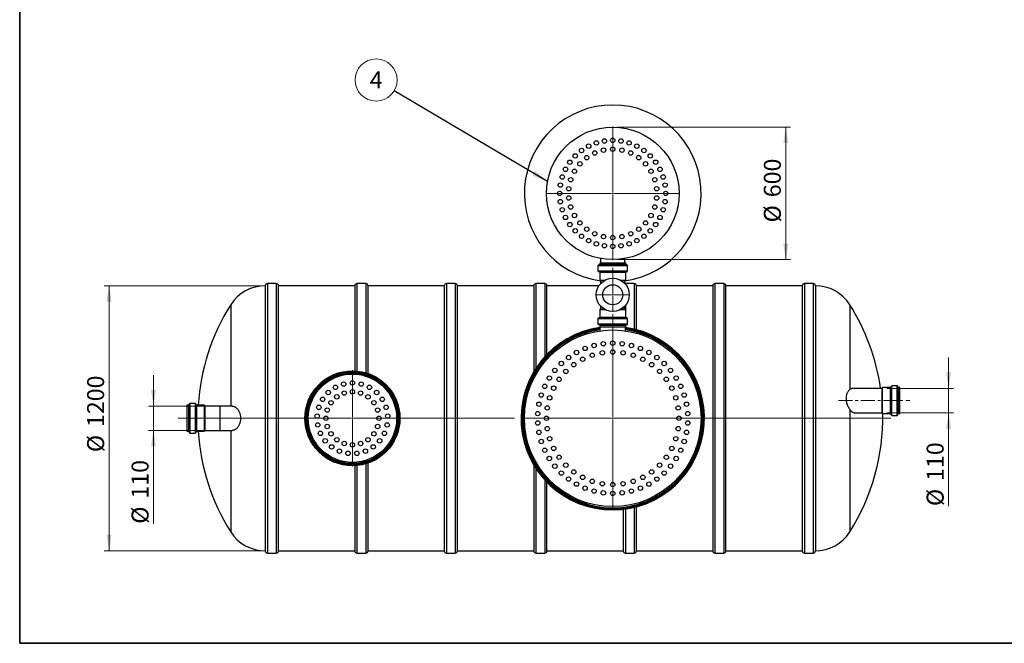
# Model space of a CAD drawing. Units: millimetres. Extents: x 8 to 413, y 5 to 290.
# Drawn here: x 8 to 210, y 5 to 134 of the extents above; entities that cross this region are included whole.
import ezdxf

# ---------------------------------------------------------------- set-up
doc = ezdxf.new("R2010")
doc.units = ezdxf.units.MM
doc.linetypes.add('CENTERX2', pattern=[20.32, 12.7, -2.54, 2.54, -2.54])
doc.styles.add('SLDTEXTSTYLE0', font='TXT', dxfattribs={"width": 0.605})
doc.dimstyles.new('SLDDIMSTYLE0', dxfattribs={"dimtxt": 3.5, "dimasz": 3.302, "dimexe": 0, "dimexo": 0.0625, "dimgap": 0.875, "dimtad": 1, "dimdec": 3, "dimlfac": 22, "dimrnd": 1e-09, "dimzin": 12, "dimdsep": 46, "dimtxsty": 'SLDTEXTSTYLE0', "dimsah": 1, "dimcen": 0.09, "dimadec": 0, "dimazin": 3, "dimtfac": 1, "dimtdec": 3, "dimtofl": 0, "dimtmove": 0, "dimatfit": 3, "dimfxl": 0, "dimfrac": 2, "dimtolj": 1, "dimtzin": 12, "dimarcsym": 0})
doc.dimstyles.new('SLDDIMSTYLE1', dxfattribs={"dimtxt": 3.5, "dimasz": 3.302, "dimexe": 0, "dimexo": 0.0625, "dimgap": 0.875, "dimtad": 1, "dimdec": 3, "dimlfac": 22, "dimrnd": 1e-09, "dimzin": 12, "dimdsep": 46, "dimtxsty": 'SLDTEXTSTYLE0', "dimsah": 1, "dimcen": 0.09, "dimadec": 0, "dimazin": 3, "dimtfac": 1, "dimtdec": 3, "dimtmove": 0, "dimatfit": 0, "dimfxl": 0, "dimfrac": 2, "dimtolj": 1, "dimtzin": 12, "dimarcsym": 0})
doc.dimstyles.new('SLDDIMSTYLE2', dxfattribs={"dimtxt": 0.18, "dimasz": 3.302, "dimexe": 0, "dimexo": 0.0625, "dimgap": 0, "dimtad": 0, "dimtih": 1, "dimtoh": 1, "dimdec": 0, "dimrnd": 1e-09, "dimzin": 0, "dimdsep": 46, "dimtxsty": 'Standard', "dimsah": 1, "dimcen": 0.09, "dimadec": 0, "dimazin": 0, "dimtfac": 3.302, "dimtdec": 0, "dimtofl": 0, "dimtmove": 0, "dimatfit": 3, "dimfxl": 0, "dimfrac": 2, "dimtolj": 1, "dimtzin": 0, "dimarcsym": 0})

# ---------------------------------------------------------------- blocks, each defined once
blk = doc.blocks.new('_D_7')
at = {"color": 7, "linetype": 'Continuous', "lineweight": 0}
for p, q in [((198.69, 57.8), (198.69, 64.15)), ((186, 57.8), (199.69, 57.8)), ((198.69, 57.8), (198.69, 52.8)), ((186, 52.8), (199.69, 52.8)), ((198.69, 52.8), (198.69, 33.6))]:
    blk.add_line(p, q, dxfattribs=at)
at = {"color": 7, "linetype": 'Continuous', "lineweight": 18}
for points in [[(198.69, 57.8), (199.19, 61.1), (198.18, 61.1)], [(198.69, 52.8), (198.18, 49.49), (199.19, 49.49)]]:
    blk.add_solid(points, dxfattribs=at)
at = {"color": 7, "linetype": 'Continuous', "lineweight": 18, "char_height": 3.5, "attachment_point": 1, "rotation": 90, "style": 'SLDTEXTSTYLE0'}
for s, insert in [('110', (194.17, 38.77)), ('%%c', (194.17, 33.6))]:
    blk.add_mtext(s, dxfattribs=dict(at, insert=insert))
blk = doc.blocks.new('_D_8')
at = {"color": 7, "linetype": 'Continuous', "lineweight": 0}
for p, q in [((35.12, 54.16), (35.12, 60.51)), ((47.8, 54.16), (34.12, 54.16)), ((35.12, 49.16), (35.12, 54.16)), ((47.8, 49.16), (34.12, 49.16)), ((35.12, 49.16), (35.12, 29.96))]:
    blk.add_line(p, q, dxfattribs=at)
at = {"color": 7, "linetype": 'Continuous', "lineweight": 18}
for points in [[(35.12, 54.16), (35.63, 57.46), (34.61, 57.46)], [(35.12, 49.16), (34.61, 45.86), (35.63, 45.86)]]:
    blk.add_solid(points, dxfattribs=at)
at = {"color": 7, "linetype": 'Continuous', "lineweight": 18, "char_height": 3.5, "attachment_point": 1, "rotation": 90, "style": 'SLDTEXTSTYLE0'}
for s, insert in [('110', (30.61, 35.13)), ('%%c', (30.61, 29.96))]:
    blk.add_mtext(s, dxfattribs=dict(at, insert=insert))
blk = doc.blocks.new('_D_9')
at = {"color": 7, "linetype": 'Continuous', "lineweight": 0}
for p, q in [((57.11, 78.93), (24.98, 78.93)), ((25.98, 24.39), (25.98, 78.93)), ((57.11, 24.39), (24.98, 24.39))]:
    blk.add_line(p, q, dxfattribs=at)
at = {"color": 7, "linetype": 'Continuous', "lineweight": 18}
for points in [[(25.98, 78.93), (25.48, 75.63), (26.49, 75.63)], [(25.98, 24.39), (26.49, 27.69), (25.48, 27.69)]]:
    blk.add_solid(points, dxfattribs=at)
at = {"color": 7, "linetype": 'Continuous', "lineweight": 18, "char_height": 3.5, "attachment_point": 1, "rotation": 90, "style": 'SLDTEXTSTYLE0'}
for s, insert in [('1200', (21.47, 49.86)), ('%%c', (21.47, 44.69))]:
    blk.add_mtext(s, dxfattribs=dict(at, insert=insert))
blk = doc.blocks.new('_D_10')
at = {"color": 7, "linetype": 'Continuous', "lineweight": 0}
for p, q in [((130.59, 111.57), (166.19, 111.57)), ((165.19, 111.57), (165.19, 84.3)), ((130.59, 84.3), (166.19, 84.3))]:
    blk.add_line(p, q, dxfattribs=at)
at = {"color": 7, "linetype": 'Continuous', "lineweight": 18}
for points in [[(165.19, 111.57), (164.69, 108.27), (165.7, 108.27)], [(165.19, 84.3), (165.7, 87.6), (164.69, 87.6)]]:
    blk.add_solid(points, dxfattribs=at)
at = {"color": 7, "linetype": 'Continuous', "lineweight": 18, "char_height": 3.5, "attachment_point": 1, "rotation": 90, "style": 'SLDTEXTSTYLE0'}
for s, insert in [('600', (160.68, 97.14)), ('%%c', (160.68, 91.96))]:
    blk.add_mtext(s, dxfattribs=dict(at, insert=insert))
blk = doc.blocks.new('SW_NOTE_0_8')
at = {"color": 0, "linetype": 'Continuous', "lineweight": 0}
blk.add_circle((-3.73, 2.2), 4.33, dxfattribs=at)
at = {"color": 0, "linetype": 'Continuous', "lineweight": 0, "insert": (-3.73, 3.96), "char_height": 3.5, "attachment_point": 2, "style": 'SLDTEXTSTYLE0'}
blk.add_mtext('4', dxfattribs=at)
blk = doc.blocks.new('SW_CENTERMARKSYMBOL_0')
at = {"color": 0, "linetype": 'Continuous', "lineweight": 18}
for p, q in [((0, 0.23), (0, 9.89)), ((-0.23, 0), (-35.86, 0)), ((0, 0), (-0.11, 0)), ((0, 0), (0, 0.11)), ((0, 0), (0, -0.11)), ((0, 0), (0.11, 0)), ((0.23, 0), (33.35, 0)), ((0, -0.23), (0, -9.89))]:
    blk.add_line(p, q, dxfattribs=at)
blk = doc.blocks.new('SW_CENTERMARKSYMBOL_1')
at = {"color": 0, "linetype": 'Continuous', "lineweight": 18}
for p, q in [((0, 0.23), (0, 21.42)), ((-0.23, 0), (-18.3, 0)), ((0, 0), (-0.11, 0)), ((0, 0), (0, 0.11)), ((0, 0), (0, -0.11)), ((0, 0), (0.11, 0)), ((0.23, 0), (57.18, 0)), ((0, -0.23), (0, -18.3))]:
    blk.add_line(p, q, dxfattribs=at)
blk = doc.blocks.new('SW_CENTERMARKSYMBOL_2')
at = {"color": 0, "linetype": 'Continuous', "lineweight": 18}
for p, q in [((0, 0.23), (0, 13.75)), ((-0.23, 0), (-13.75, 0)), ((0, 0), (-0.11, 0)), ((0, 0), (0, 0.11)), ((0, 0), (0, -0.11)), ((0, 0), (0.11, 0)), ((0.23, 0), (13.75, 0)), ((0, -0.23), (0, -13.75))]:
    blk.add_line(p, q, dxfattribs=at)
blk = doc.blocks.new('SW_CENTERMARKSYMBOL_3')
at = {"color": 0, "linetype": 'Continuous', "lineweight": 18}
for p, q in [((0, 0.23), (0, 5.53)), ((-0.23, 0), (-3.52, 0)), ((0, 0), (-0.11, 0)), ((0, 0), (0, 0.11)), ((0, 0), (0, -0.11)), ((0, 0), (0.11, 0)), ((0.23, 0), (3.52, 0)), ((0, -0.23), (0, -3.52))]:
    blk.add_line(p, q, dxfattribs=at)

msp = doc.modelspace()

# ---------------------------------------------------------------- linework, layer by layer
at = {"color": 7, "linetype": 'Continuous', "lineweight": 35}
for p, q in [((7.59968, 5.363467), (7.59968, 290.301252)), ((411.130078, 5.363467), (7.59968, 5.363467))]:
    msp.add_line(p, q, dxfattribs=at)
at = {"color": 7, "linetype": 'Continuous', "lineweight": 25}
for p, q in [((126.547079, 83.069628), (126.547079, 81.978719)), ((126.683443, 83.205992), (132.501624, 83.205992)), ((126.910715, 83.660537), (126.910715, 83.342356)), ((126.910715, 83.660537), (132.274352, 83.660537)), ((127.092534, 84.527674), (127.092534, 83.660537)), ((132.092534, 83.660537), (132.092534, 84.527856)), ((132.274352, 83.342356), (132.274352, 83.660537)), ((132.637988, 81.978719), (132.637988, 83.069628)), ((126.683443, 81.842356), (132.501624, 81.842356)), ((126.910715, 81.705992), (126.910715, 80.069628)), ((132.274352, 80.069628), (132.274352, 81.705992)), ((60.386955, 79.38781), (58.568773, 79.38781)), ((78.796046, 79.38781), (76.977864, 79.38781)), ((97.205137, 79.38781), (95.386955, 79.38781)), ((115.614228, 79.38781), (113.796046, 79.38781)), ((126.95617, 80.024174), (127.89178, 80.024174)), ((127.092534, 79.978719), (127.092534, 79.387364)), ((131.293287, 80.024174), (132.228897, 80.024174)), ((132.092534, 79.387364), (132.092534, 79.978719)), ((134.023319, 79.38781), (132.205137, 79.38781)), ((152.43241, 79.38781), (150.614228, 79.38781)), ((170.841501, 79.38781), (169.023319, 79.38781)), ((58.114228, 78.933265), (58.114228, 51.660537)), ((76.523319, 78.933265), (60.841501, 78.933265)), ((60.841501, 24.38781), (60.841501, 78.933265)), ((76.523319, 78.933265), (76.523319, 61.421654)), ((94.93241, 78.933265), (79.250591, 78.933265)), ((79.250591, 60.893289), (79.250591, 78.933265)), ((94.93241, 78.933265), (94.93241, 24.38781)), ((113.341501, 78.933265), (97.659682, 78.933265)), ((97.659682, 24.38781), (97.659682, 78.933265)), ((113.341501, 78.933265), (113.341501, 61.238674)), ((126.73793, 78.933265), (116.068773, 78.933265)), ((116.068773, 64.811381), (116.068773, 78.933265)), ((150.159682, 78.933265), (134.477864, 78.933265)), ((134.477864, 69.88059), (134.477864, 78.933265)), ((150.159682, 78.933265), (150.159682, 24.38781)), ((168.568773, 78.933265), (152.886955, 78.933265)), ((152.886955, 24.38781), (152.886955, 78.933265)), ((168.568773, 78.933265), (168.568773, 24.38781)), ((171.296046, 78.933265), (171.296046, 24.38781)), ((126.910715, 74.069628), (126.910715, 72.433265)), ((126.95617, 74.115083), (127.89178, 74.115083)), ((127.092534, 74.751892), (127.092534, 74.160537)), ((131.293287, 74.115083), (132.228897, 74.115083)), ((132.092534, 74.160537), (132.092534, 74.751892)), ((132.274352, 72.433265), (132.274352, 74.069628)), ((126.547079, 72.160537), (126.547079, 71.069628)), ((126.683443, 72.296901), (132.501624, 72.296901)), ((126.683443, 70.933265), (132.501624, 70.933265)), ((132.637988, 71.069628), (132.637988, 72.160537)), ((126.910715, 70.796901), (126.910715, 70.478719)), ((126.910715, 70.478719), (132.274352, 70.478719)), ((126.95617, 70.478719), (126.95617, 69.650323)), ((132.228897, 69.650288), (132.228897, 70.478719)), ((132.274352, 70.478719), (132.274352, 70.796901)), ((185.003684, 57.796901), (178.92234, 57.796901)), ((185.049138, 52.660537), (185.049138, 57.933265)), ((186.730957, 57.978719), (185.094593, 57.978719)), ((186.86732, 52.38781), (186.86732, 58.205992)), ((188.094593, 58.342356), (187.003684, 58.342356)), ((188.230957, 52.38781), (188.230957, 58.205992)), ((188.685502, 57.978719), (188.36732, 57.978719)), ((188.685502, 52.615083), (188.685502, 57.978719)), ((43.666221, 54.705992), (42.575311, 54.705992)), ((42.302584, 54.342356), (41.984402, 54.342356)), ((41.984402, 54.342356), (41.984402, 51.660537)), ((42.438948, 54.569628), (42.438948, 51.660537)), ((43.802584, 54.569628), (43.802584, 51.660537)), ((45.575311, 54.342356), (43.938948, 54.342356)), ((45.620766, 54.296901), (45.620766, 51.660537)), ((48.802584, 54.160537), (45.666221, 54.160537)), ((51.331964, 54.160537), (48.802584, 54.160537)), ((179.405101, 52.796901), (185.003684, 52.796901)), ((41.984402, 51.660537), (41.984402, 48.978719)), ((42.438948, 51.660537), (42.438948, 48.751446)), ((43.802584, 51.660537), (43.802584, 48.751446)), ((45.620766, 51.660537), (45.620766, 49.024174)), ((58.114228, 51.660537), (58.114228, 24.38781)), ((185.094593, 52.615083), (186.730957, 52.615083)), ((187.003684, 52.251446), (188.094593, 52.251446)), ((188.36732, 52.615083), (188.685502, 52.615083)), ((41.984402, 48.978719), (42.302584, 48.978719)), ((42.575311, 48.615083), (43.666221, 48.615083)), ((43.938948, 48.978719), (45.575311, 48.978719)), ((45.666221, 49.160537), (48.802584, 49.160537)), ((48.802584, 49.160537), (51.331964, 49.160537)), ((76.523319, 41.899421), (76.523319, 24.38781)), ((79.250591, 24.38781), (79.250591, 42.427785)), ((113.341501, 42.082401), (113.341501, 24.38781)), ((116.068773, 24.38781), (116.068773, 38.509694)), ((131.750591, 32.920752), (131.750591, 24.38781)), ((134.477864, 24.38781), (134.477864, 33.440485)), ((60.841501, 24.38781), (76.523319, 24.38781)), ((79.250591, 24.38781), (94.93241, 24.38781)), ((97.659682, 24.38781), (113.341501, 24.38781)), ((116.068773, 24.38781), (131.750591, 24.38781)), ((134.477864, 24.38781), (150.159682, 24.38781)), ((152.886955, 24.38781), (168.568773, 24.38781)), ((58.568773, 23.933265), (60.386955, 23.933265)), ((76.977864, 23.933265), (78.796046, 23.933265)), ((95.386955, 23.933265), (97.205137, 23.933265)), ((113.796046, 23.933265), (115.614228, 23.933265)), ((132.205137, 23.933265), (134.023319, 23.933265)), ((150.614228, 23.933265), (152.43241, 23.933265)), ((169.023319, 23.933265), (170.841501, 23.933265))]:
    msp.add_line(p, q, dxfattribs=at)
at = {"color": 8, "linetype": 'Continuous', "lineweight": 25}
for p, q in [((126.547079, 83.069628), (132.637988, 83.069628)), ((126.910715, 83.342356), (132.274352, 83.342356)), ((126.547079, 81.978719), (132.637988, 81.978719)), ((126.910715, 81.705992), (132.274352, 81.705992)), ((58.568773, 79.38781), (58.568773, 23.933265)), ((60.386955, 79.38781), (60.386955, 23.933265)), ((76.977864, 79.38781), (76.977864, 61.388838)), ((78.796046, 79.38781), (78.796046, 61.03867)), ((95.386955, 79.38781), (95.386955, 23.933265)), ((97.205137, 79.38781), (97.205137, 23.933265)), ((113.796046, 79.38781), (113.796046, 61.971103)), ((115.614228, 79.38781), (115.614228, 64.327176)), ((126.910715, 80.069628), (127.973305, 80.069628)), ((127.092534, 79.978719), (127.81515, 79.978719)), ((131.211762, 80.069628), (132.274352, 80.069628)), ((131.369917, 79.978719), (132.092534, 79.978719)), ((132.205137, 79.38781), (132.205137, 79.259652)), ((134.023319, 79.38781), (134.023319, 69.996429)), ((150.614228, 79.38781), (150.614228, 23.933265)), ((152.43241, 79.38781), (152.43241, 23.933265)), ((169.023319, 79.38781), (169.023319, 23.933265)), ((170.841501, 79.38781), (170.841501, 23.933265)), ((51.012368, 75.027106), (51.012368, 54.160537)), ((178.354517, 75.027106), (178.354517, 57.582576)), ((126.910715, 74.069628), (127.973305, 74.069628)), ((127.092534, 74.160537), (127.81515, 74.160537)), ((131.211762, 74.069628), (132.274352, 74.069628)), ((131.369917, 74.160537), (132.092534, 74.160537)), ((132.205137, 74.879604), (132.205137, 74.115083)), ((126.547079, 72.160537), (132.637988, 72.160537)), ((126.547079, 71.069628), (132.637988, 71.069628)), ((126.910715, 72.433265), (132.274352, 72.433265)), ((126.910715, 70.796901), (132.274352, 70.796901)), ((185.003684, 52.796901), (185.003684, 57.796901)), ((185.094593, 52.615083), (185.094593, 57.978719)), ((186.730957, 52.615083), (186.730957, 57.978719)), ((187.003684, 52.251446), (187.003684, 58.342356)), ((188.094593, 52.251446), (188.094593, 58.342356)), ((188.36732, 52.615083), (188.36732, 57.978719)), ((42.575311, 54.705992), (42.575311, 51.660537)), ((43.666221, 54.705992), (43.666221, 51.660537)), ((42.302584, 54.342356), (42.302584, 51.660537)), ((43.938948, 54.342356), (43.938948, 51.660537)), ((45.575311, 54.342356), (45.575311, 51.660537)), ((45.666221, 54.160537), (45.666221, 51.660537)), ((48.802584, 54.160537), (48.802584, 51.660537)), ((178.354517, 53.46905), (178.354517, 28.293968)), ((42.302584, 51.660537), (42.302584, 48.978719)), ((42.575311, 51.660537), (42.575311, 48.615083)), ((43.666221, 51.660537), (43.666221, 48.615083)), ((43.938948, 51.660537), (43.938948, 48.978719)), ((45.575311, 51.660537), (45.575311, 48.978719)), ((45.666221, 51.660537), (45.666221, 49.160537)), ((48.802584, 51.660537), (48.802584, 49.160537)), ((51.012368, 49.160537), (51.012368, 28.293968)), ((76.977864, 41.932236), (76.977864, 23.933265)), ((78.796046, 42.282404), (78.796046, 23.933265)), ((113.796046, 41.349972), (113.796046, 23.933265)), ((115.614228, 38.993898), (115.614228, 23.933265)), ((132.205137, 32.978699), (132.205137, 23.933265)), ((134.023319, 33.324646), (134.023319, 23.933265))]:
    msp.add_line(p, q, dxfattribs=at)
at = {"color": 7, "linetype": 'CENTERX2', "lineweight": 18, "ltscale": 0.227273}
msp.add_line((176.023853, 55.296901), (190.685502, 55.296901), dxfattribs=at)
at = {"color": 7, "linetype": 'Continuous', "lineweight": 25, "flags": 128}
msp.add_lwpolyline([(132.205137, 79.38781), (132.116459, 79.379076), (132.102877, 79.376158)], dxfattribs=at)
at = {"color": 7, "linetype": 'Continuous', "lineweight": 25}
for centre, radius in [((129.592534, 97.933265), 13.636364), ((124.63991, 107.653336), 0.454545), ((126.221439, 108.308427), 0.454545), ((127.885976, 108.708046), 0.454545), ((129.592534, 108.842356), 0.454545), ((129.592534, 107.024174), 0.454545), ((131.299091, 108.708046), 0.454545), ((132.963628, 108.308427), 0.454545), ((134.545157, 107.653336), 0.454545), ((121.878641, 105.647157), 0.454545), ((123.180331, 106.758905), 0.454545), ((124.249031, 105.287965), 0.454545), ((125.894928, 106.238223), 0.454545), ((127.702427, 106.825516), 0.454545), ((131.48264, 106.825516), 0.454545), ((133.290139, 106.238223), 0.454545), ((134.936036, 105.287965), 0.454545), ((136.004736, 106.758905), 0.454545), ((137.306426, 105.647157), 0.454545), ((119.872462, 102.885888), 0.454545), ((120.766894, 104.345467), 0.454545), ((122.836671, 104.01627), 0.454545), ((136.348396, 104.01627), 0.454545), ((138.418173, 104.345467), 0.454545), ((139.312605, 102.885888), 0.454545), ((119.217372, 101.304359), 0.454545), ((121.719575, 102.478719), 0.454545), ((137.465492, 102.478719), 0.454545), ((139.967696, 101.304359), 0.454545), ((118.817752, 99.639822), 0.454545), ((120.551425, 98.883523), 0.454545), ((120.946565, 100.74251), 0.454545), ((138.238502, 100.74251), 0.454545), ((138.633642, 98.883523), 0.454545), ((140.367315, 99.639822), 0.454545), ((118.683443, 97.933265), 0.454545), ((120.551425, 96.983006), 0.454545), ((138.633642, 96.983006), 0.454545), ((140.501624, 97.933265), 0.454545), ((118.817752, 96.226707), 0.454545), ((120.946565, 95.124019), 0.454545), ((138.238502, 95.124019), 0.454545), ((140.367315, 96.226707), 0.454545), ((119.217372, 94.56217), 0.454545), ((119.872462, 92.980641), 0.454545), ((121.719575, 93.38781), 0.454545), ((137.465492, 93.38781), 0.454545), ((139.312605, 92.980641), 0.454545), ((139.967696, 94.56217), 0.454545), ((120.766894, 91.521062), 0.454545), ((122.836671, 91.850259), 0.454545), ((136.348396, 91.850259), 0.454545), ((138.418173, 91.521062), 0.454545), ((121.878641, 90.219372), 0.454545), ((123.180331, 89.107625), 0.454545), ((124.249031, 90.578565), 0.454545), ((125.894928, 89.628306), 0.454545), ((127.702427, 89.041014), 0.454545), ((129.592534, 88.842356), 0.454545), ((131.48264, 89.041014), 0.454545), ((133.290139, 89.628306), 0.454545), ((134.936036, 90.578565), 0.454545), ((136.004736, 89.107625), 0.454545), ((137.306426, 90.219372), 0.454545), ((124.63991, 88.213193), 0.454545), ((126.221439, 87.558103), 0.454545), ((127.885976, 87.158483), 0.454545), ((129.592534, 87.024174), 0.454545), ((131.299091, 87.158483), 0.454545), ((132.963628, 87.558103), 0.454545), ((134.545157, 88.213193), 0.454545), ((129.592534, 77.069628), 3.409091), ((129.592534, 77.069628), 2.061772), ((129.592534, 51.660537), 18.181818), ((125.749144, 66.62955), 0.454545), ((127.655565, 66.993219), 0.454545), ((129.592534, 67.115083), 0.454545), ((131.529502, 66.993219), 0.454545), ((133.435923, 66.62955), 0.454545), ((122.147249, 65.203459), 0.454545), ((123.903336, 66.02981), 0.454545), ((125.378665, 64.62949), 0.454545), ((127.459336, 65.129015), 0.454545), ((129.592534, 65.296901), 0.454545), ((131.725731, 65.129015), 0.454545), ((133.806402, 64.62949), 0.454545), ((135.281731, 66.02981), 0.454545), ((137.037818, 65.203459), 0.454545), ((119.013169, 62.926416), 0.454545), ((120.50858, 64.163527), 0.454545), ((121.57728, 62.692587), 0.454545), ((123.401754, 63.810626), 0.454545), ((135.783313, 63.810626), 0.454545), ((137.607787, 62.692587), 0.454545), ((138.676487, 64.163527), 0.454545), ((140.171898, 62.926416), 0.454545), ((76.047079, 51.660537), 9.772727), ((76.047079, 51.660537), 9.636364), ((76.047079, 51.660537), 9.454545), ((76.047079, 51.660537), 9.318182), ((117.684602, 61.511635), 0.454545), ((119.950168, 61.302903), 0.454545), ((139.234899, 61.302903), 0.454545), ((141.500465, 61.511635), 0.454545), ((76.047079, 51.660537), 9.090909), ((74.238425, 58.704778), 0.454545), ((76.047079, 58.933265), 0.454545), ((77.855733, 58.704778), 0.454545), ((116.543829, 59.941497), 0.454545), ((118.560484, 59.675791), 0.454545), ((140.624583, 59.675791), 0.454545), ((142.641238, 59.941497), 0.454545), ((71.068555, 56.962127), 0.454545), ((72.543416, 58.033677), 0.454545), ((74.361532, 56.848118), 0.454545), ((76.047079, 57.115083), 0.454545), ((77.732626, 56.848118), 0.454545), ((79.550742, 58.033677), 0.454545), ((81.025603, 56.962127), 0.454545), ((114.894387, 56.436255), 0.454545), ((115.608843, 58.240763), 0.454545), ((117.442445, 57.851317), 0.454545), ((141.742623, 57.851317), 0.454545), ((143.576224, 58.240763), 0.454545), ((144.29068, 56.436255), 0.454545), ((69.906512, 55.557459), 0.454545), ((71.634259, 54.866639), 0.454545), ((72.840978, 56.073357), 0.454545), ((79.25318, 56.073357), 0.454545), ((80.459899, 54.866639), 0.454545), ((82.187646, 55.557459), 0.454545), ((114.411731, 54.55643), 0.454545), ((116.623581, 55.874405), 0.454545), ((142.561486, 55.874405), 0.454545), ((144.773337, 54.55643), 0.454545), ((69.130304, 53.907934), 0.454545), ((70.859498, 53.346085), 0.454545), ((81.23466, 53.346085), 0.454545), ((82.963854, 53.907934), 0.454545), ((114.168484, 52.630936), 0.454545), ((116.124056, 53.793735), 0.454545), ((143.061011, 53.793735), 0.454545), ((145.016583, 52.630936), 0.454545), ((68.788703, 52.117196), 0.454545), ((68.903172, 50.297764), 0.454545), ((70.592534, 51.660537), 0.454545), ((81.501624, 51.660537), 0.454545), ((83.190986, 50.297764), 0.454545), ((83.305455, 52.117196), 0.454545), ((114.168484, 50.690138), 0.454545), ((115.95617, 51.660537), 0.454545), ((143.228897, 51.660537), 0.454545), ((145.016583, 50.690138), 0.454545), ((69.466519, 48.563961), 0.454545), ((70.859498, 49.97499), 0.454545), ((71.634259, 48.454436), 0.454545), ((80.459899, 48.454436), 0.454545), ((81.23466, 49.97499), 0.454545), ((82.627639, 48.563961), 0.454545), ((114.411731, 48.764644), 0.454545), ((116.124056, 49.52734), 0.454545), ((143.061011, 49.52734), 0.454545), ((144.773337, 48.764644), 0.454545), ((70.443346, 47.024726), 0.454545), ((72.840978, 47.247717), 0.454545), ((74.361532, 46.472956), 0.454545), ((76.047079, 46.205992), 0.454545), ((77.732626, 46.472956), 0.454545), ((79.25318, 47.247717), 0.454545), ((81.650812, 47.024726), 0.454545), ((114.894387, 46.88482), 0.454545), ((116.623581, 47.446669), 0.454545), ((142.561486, 47.446669), 0.454545), ((144.29068, 46.88482), 0.454545), ((71.772277, 45.776777), 0.454545), ((73.36981, 44.898527), 0.454545), ((75.135565, 44.445158), 0.454545), ((76.958593, 44.445158), 0.454545), ((78.724348, 44.898527), 0.454545), ((80.321881, 45.776777), 0.454545), ((115.608843, 45.080312), 0.454545), ((117.442445, 45.469758), 0.454545), ((141.742623, 45.469758), 0.454545), ((143.576224, 45.080312), 0.454545), ((116.543829, 43.379578), 0.454545), ((118.560484, 43.645284), 0.454545), ((140.624583, 43.645284), 0.454545), ((142.641238, 43.379578), 0.454545), ((117.684602, 41.809439), 0.454545), ((119.013169, 40.394659), 0.454545), ((119.950168, 42.018172), 0.454545), ((121.57728, 40.628487), 0.454545), ((137.607787, 40.628487), 0.454545), ((139.234899, 42.018172), 0.454545), ((140.171898, 40.394659), 0.454545), ((141.500465, 41.809439), 0.454545), ((120.50858, 39.157547), 0.454545), ((122.147249, 38.117616), 0.454545), ((123.401754, 39.510448), 0.454545), ((125.378665, 38.691585), 0.454545), ((127.459336, 38.19206), 0.454545), ((131.725731, 38.19206), 0.454545), ((133.806402, 38.691585), 0.454545), ((135.783313, 39.510448), 0.454545), ((137.037818, 38.117616), 0.454545), ((138.676487, 39.157547), 0.454545), ((123.903336, 37.291264), 0.454545), ((125.749144, 36.691525), 0.454545), ((127.655565, 36.327856), 0.454545), ((129.592534, 38.024174), 0.454545), ((129.592534, 36.205992), 0.454545), ((131.529502, 36.327856), 0.454545), ((133.435923, 36.691525), 0.454545), ((135.281731, 37.291264), 0.454545)]:
    msp.add_circle(centre, radius, dxfattribs=at)
for centre, radius, start, end in [((129.592534, 97.933265), 18.181818, 277.90320773, 262.09679227), ((126.683443, 83.069628), 0.136364, 90, 180), ((126.774352, 83.342356), 0.136364, 270, 0), ((132.410715, 83.342356), 0.136364, 180, 270), ((132.501624, 83.069628), 0.136364, 0, 90), ((126.683443, 81.978719), 0.136364, 180, 270), ((126.774352, 81.705992), 0.136364, 0, 90), ((132.410715, 81.705992), 0.136364, 90, 180), ((132.501624, 81.978719), 0.136364, 270, 0), ((58.568773, 78.933265), 0.454545, 90, 180), ((60.386955, 78.933265), 0.454545, 0, 90), ((76.977864, 78.933265), 0.454545, 90, 180), ((78.796046, 78.933265), 0.454545, 0, 90), ((95.386955, 78.933265), 0.454545, 90, 180), ((97.205137, 78.933265), 0.454545, 0, 90), ((113.796046, 78.933265), 0.454545, 90, 180), ((115.614228, 78.933265), 0.454545, 0, 90), ((126.95617, 80.069628), 0.045455, 180, 270), ((127.047079, 79.978719), 0.045455, 0, 90), ((132.137988, 79.978719), 0.045455, 90, 180), ((132.228897, 80.069628), 0.045455, 270, 0), ((134.023319, 78.933265), 0.454545, 0, 90), ((150.614228, 78.933265), 0.454545, 90, 180), ((152.43241, 78.933265), 0.454545, 0, 90), ((169.023319, 78.933265), 0.454545, 90, 180), ((170.841501, 78.933265), 0.454545, 360, 90), ((58.114228, 70.524174), 8.409091, 90, 147.6232677), ((171.252657, 70.524174), 8.409091, 32.3767323, 89.70436911), ((87.865261, 51.660537), 43.636364, 147.6232677, 176.47647637), ((141.501624, 51.660537), 43.636364, 8.08401391, 32.3767323), ((126.95617, 74.069628), 0.045455, 90, 180), ((127.047079, 74.160537), 0.045455, 270, 0), ((132.137988, 74.160537), 0.045455, 180, 270), ((132.228897, 74.069628), 0.045455, 0, 90), ((126.683443, 72.160537), 0.136364, 90, 180), ((126.683443, 71.069628), 0.136364, 180, 270), ((126.774352, 72.433265), 0.136364, 270, 0), ((126.774352, 70.796901), 0.136364, 0, 90), ((132.410715, 72.433265), 0.136364, 180, 270), ((132.410715, 70.796901), 0.136364, 90, 180), ((132.501624, 72.160537), 0.136364, 0, 90), ((132.501624, 71.069628), 0.136364, 270, 0), ((129.592534, 51.660537), 18.863636, 98.03390295, 81.96609705), ((129.592534, 51.660537), 18.409091, 98.23363082, 81.76636918), ((185.003684, 57.842356), 0.045455, 270, 0), ((185.094593, 57.933265), 0.045455, 90, 180), ((186.730957, 58.115083), 0.136364, 270, 0), ((187.003684, 58.205992), 0.136364, 90, 180), ((188.094593, 58.205992), 0.136364, 0, 90), ((188.36732, 58.115083), 0.136364, 180, 270), ((42.575311, 54.569628), 0.136364, 90, 180), ((43.666221, 54.569628), 0.136364, 0, 90), ((42.302584, 54.478719), 0.136364, 270, 0), ((43.938948, 54.478719), 0.136364, 180, 270), ((45.575311, 54.296901), 0.045455, 0, 90), ((45.666221, 54.205992), 0.045455, 180, 270), ((185.003684, 52.751446), 0.045455, 360, 90), ((141.501624, 51.660537), 43.636364, 327.6232677, 1.25344516), ((185.094593, 52.660537), 0.045455, 180, 270), ((186.730957, 52.478719), 0.136364, 360, 90), ((187.003684, 52.38781), 0.136364, 180, 270), ((188.094593, 52.38781), 0.136364, 270, 360), ((188.36732, 52.478719), 0.136364, 90, 180), ((42.302584, 48.842356), 0.136364, 0, 90), ((42.575311, 48.751446), 0.136364, 180, 270), ((43.666221, 48.751446), 0.136364, 270, 0), ((43.938948, 48.842356), 0.136364, 90, 180), ((87.865261, 51.660537), 43.636364, 183.52352363, 212.3767323), ((45.575311, 49.024174), 0.045455, 270, 0), ((45.666221, 49.115083), 0.045455, 90, 180), ((58.114228, 32.796901), 8.409091, 212.3767323, 270), ((171.252657, 32.796901), 8.409091, 270.29563089, 327.6232677), ((58.568773, 24.38781), 0.454545, 180, 270), ((60.386955, 24.38781), 0.454545, 270, 0), ((76.977864, 24.38781), 0.454545, 180, 270), ((78.796046, 24.38781), 0.454545, 270, 0), ((95.386955, 24.38781), 0.454545, 180, 270), ((97.205137, 24.38781), 0.454545, 270, 0), ((113.796046, 24.38781), 0.454545, 180, 270), ((115.614228, 24.38781), 0.454545, 270, 0), ((132.205137, 24.38781), 0.454545, 180, 270), ((134.023319, 24.38781), 0.454545, 270, 0), ((150.614228, 24.38781), 0.454545, 180, 270), ((152.43241, 24.38781), 0.454545, 270, 0), ((169.023319, 24.38781), 0.454545, 180, 270), ((170.841501, 24.38781), 0.454545, 270, 0)]:
    msp.add_arc(centre, radius, start, end, dxfattribs=at)
at = {"color": 8, "linetype": 'Continuous', "lineweight": 25}
for radius, start, end in [(18.727273, 98.09279295, 81.90720705), (18.545455, 98.17267388, 81.82732612)]:
    msp.add_arc((129.592534, 51.660537), radius, start, end, dxfattribs=at)
at = {"color": 7, "linetype": 'Continuous', "lineweight": 25}
for points, knots in [([(178.354517, 57.582576), (178.305953, 57.542885), (178.258108, 57.498225), (178.164329, 57.399032), (178.118391, 57.3445), (178.029066, 57.225094), (177.985644, 57.160176), (177.902371, 57.019093), (177.863283, 56.944213), (177.791053, 56.785403), (177.757907, 56.701476), (177.713556, 56.568115), (177.699656, 56.522361), (177.67391, 56.428383), (177.66221, 56.380701), (177.630727, 56.235582), (177.614551, 56.136077), (177.592518, 55.931366), (177.586659, 55.826161), (177.586256, 55.609582), (177.591724, 55.501594), (177.613168, 55.286361), (177.629147, 55.179082), (177.655343, 55.045372), (177.660905, 55.018606), (177.672554, 54.96551), (177.678649, 54.939142), (177.697704, 54.860561), (177.711437, 54.808869), (177.755467, 54.655757), (177.788585, 54.556291), (177.843126, 54.410686), (177.862153, 54.362689), (177.901251, 54.268967), (177.921373, 54.2231), (177.983257, 54.088308), (178.02653, 54.002178), (178.093851, 53.878167), (178.116695, 53.837697), (178.163114, 53.758462), (178.186658, 53.719754), (178.257737, 53.606988), (178.305879, 53.535994), (178.354517, 53.46905)], [0, 0, 0, 0, 0.0625, 0.0625, 0.125, 0.125, 0.1875, 0.1875, 0.25, 0.25, 0.3125, 0.3125, 0.34375, 0.34375, 0.375, 0.375, 0.4375, 0.4375, 0.5, 0.5, 0.5625, 0.5625, 0.625, 0.625, 0.640625, 0.640625, 0.65625, 0.65625, 0.6875, 0.6875, 0.75, 0.75, 0.78125, 0.78125, 0.8125, 0.8125, 0.875, 0.875, 0.90625, 0.90625, 0.9375, 0.9375, 1, 1, 1, 1]), ([(178.922348, 57.796811), (178.876992, 57.79472), (178.784621, 57.790461), (178.648024, 57.753688), (178.502249, 57.691256), (178.407063, 57.621232), (178.354517, 57.582576)], [0, 0, 0, 0, 0.2298620659, 0.4681324917, 0.7063882836, 1, 1, 1, 1]), ([(51.339011, 54.158233), (51.380643, 54.157528), (51.478331, 54.155874), (51.637783, 54.117088), (51.812936, 54.046863), (51.985155, 53.946248), (52.15119, 53.817591), (52.308576, 53.664252), (52.456791, 53.486335), (52.592678, 53.285004), (52.714105, 53.063361), (52.818952, 52.823746), (52.904266, 52.5684), (52.968942, 52.300914), (53.011499, 52.025363), (53.030099, 51.745077), (53.025368, 51.4638), (52.997414, 51.185123), (52.945877, 50.912807), (52.872799, 50.650049), (52.779409, 50.399591), (52.666682, 50.165182), (52.537461, 49.949255), (52.39413, 49.754609), (52.238902, 49.584611), (52.075004, 49.440491), (51.905832, 49.324637), (51.734188, 49.238424), (51.56363, 49.184603), (51.429806, 49.158257), (51.356676, 49.163754), (51.337297, 49.16521)], [0, 0, 0, 0, 0.02678970085, 0.06286142972, 0.09905512386, 0.13512639374, 0.17013391947, 0.20525238127, 0.2402621966, 0.27555904398, 0.31096661212, 0.34626420939, 0.38192067032, 0.41769062087, 0.45334652607, 0.48900002905, 0.52476773015, 0.56042130326, 0.59599943654, 0.6316907569, 0.66726938864, 0.70293351572, 0.73871112287, 0.77437416982, 0.81001959606, 0.84578019717, 0.8814231714, 0.91667371022, 0.95203876722, 0.98729077253, 1, 1, 1, 1]), ([(178.354517, 53.46905), (178.394424, 53.416663), (178.474242, 53.311887), (178.601244, 53.177366), (178.7327, 53.060375), (178.866834, 52.964566), (179.001195, 52.890206), (179.136032, 52.836943), (179.271185, 52.803165), (179.360727, 52.799111), (179.405083, 52.797102)], [0, 0, 0, 0, 0.123586531, 0.2471823311, 0.3744575609, 0.5017384219, 0.6252444149, 0.7487517552, 0.8755392933, 1, 1, 1, 1])]:
    msp.add_open_spline(points, degree=3, knots=knots, dxfattribs=at)

# ---------------------------------------------------------------- block references
at = {"color": 7, "linetype": 'Continuous', "lineweight": 0}
for name, p in [('SW_NOTE_0_8', (84.647942, 119.051809)), ('SW_CENTERMARKSYMBOL_2', (129.592534, 97.933265)), ('SW_CENTERMARKSYMBOL_3', (129.592534, 77.069628)), ('SW_CENTERMARKSYMBOL_1', (129.592534, 51.660537)), ('SW_CENTERMARKSYMBOL_0', (76.047079, 51.660537))]:
    msp.add_blockref(name, p, dxfattribs=at)

# ---------------------------------------------------------------- dimensions: what is measured, and where the dimension line sits
at = {"color": 7, "linetype": 'Continuous', "lineweight": 18}
for base, p1, p2, dimstyle, picture, middle in [((162.432709, 84.296901), (129.592534, 111.569628), (129.592534, 84.296901), 'SLDDIMSTYLE0', '_D_10', (162.432709, 97.83783)), ((25.984402, 78.933265), (58.114228, 24.38781), (58.114228, 78.933265), 'SLDDIMSTYLE0', '_D_9', (25.984402, 51.660537)), ((198.685502, 52.796901), (185.003684, 57.796901), (185.003684, 52.796901), 'SLDDIMSTYLE1', '_D_7', (198.685502, 39.473637)), ((35.120766, 54.160537), (48.802584, 49.160537), (48.802584, 54.160537), 'SLDDIMSTYLE1', '_D_8', (35.120766, 35.837273))]:
    dim = msp.add_linear_dim(base=base, p1=p1, p2=p2, angle=90, text='%%c<>', dimstyle=dimstyle, dxfattribs=at)
    dim.commit()
    dim.dimension.update_dxf_attribs({"geometry": picture, "text_midpoint": middle, "dimtype": 160})

# ---------------------------------------------------------------- leaders
at = {"color": 7, "linetype": 'Continuous', "lineweight": 0}
msp.add_leader([(116.181375, 100.401307), (84.647942, 119.051809)], dimstyle='SLDDIMSTYLE2', dxfattribs=at)

doc.saveas('drawing.dxf')
